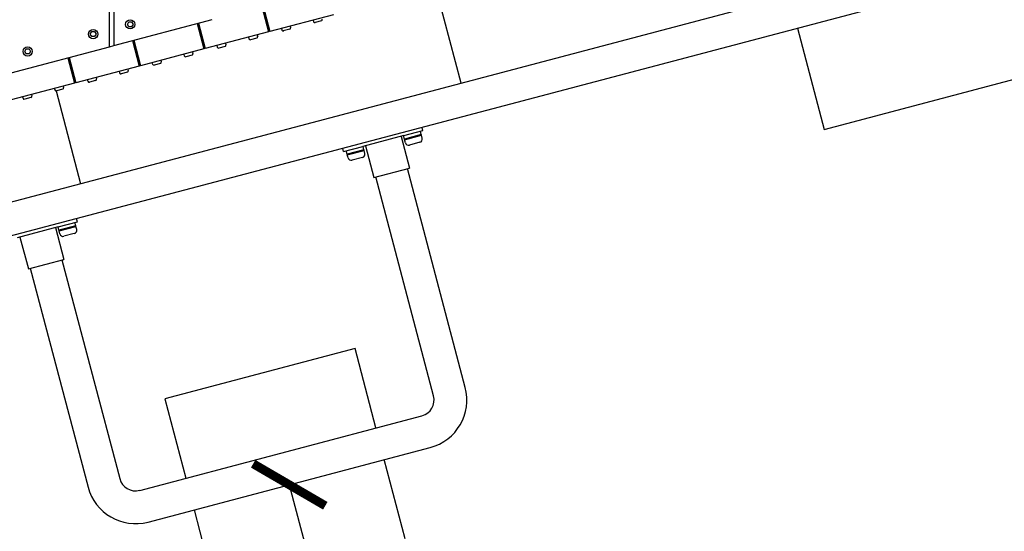
# Model space of a CAD drawing. Extents: x -171612754 to 1023844, y -47427495 to 12.
# Drawn here: x 1016878 to 1018380, y -101932 to -101152 of the extents above; entities that cross this region are included whole.
import ezdxf

# ---------------------------------------------------------------- set-up
doc = ezdxf.new("R2010")
doc.units = 0
doc.layers.get('0').update_dxf_attribs({"color": 252, "linetype": 'CONTINUOUS', "lineweight": 25})
doc.layers.get('Defpoints').update_dxf_attribs({"linetype": 'CONTINUOUS'})
doc.layers.add('ENG-DIMENSION', color=1, linetype='CONTINUOUS')
doc.layers.add('EQUIPMENT', color=4, linetype='CONTINUOUS', lineweight=25)
doc.styles.add('Entos Arial', font='arial.ttf')
doc.styles.add('MYRIAD', font='txt')
doc.dimstyles.new('Entos_DIM_50', dxfattribs={"dimscale": 50, "dimtxt": 1.8, "dimasz": 1.8, "dimexe": 0.9, "dimexo": 0.9, "dimgap": 0.7, "dimtad": 1, "dimrnd": 0.5, "dimdsep": 46, "dimtxsty": 'MYRIAD', "dimblk": 'ARCHTICK', "dimcen": 0, "dimazin": 2, "dimtfac": 1, "dimtmove": 0, "dimatfit": 3, "dimfxl": 1, "dimtolj": 1, "dimarcsym": 0})

# ---------------------------------------------------------------- blocks, each defined once
blk = doc.blocks.new('_ArchTick')
at = {"color": 0, "linetype": 'ByBlock', "const_width": 0.15}
blk.add_lwpolyline([(-0.5, -0.5), (0.5, 0.5)], dxfattribs=at)
blk = doc.blocks.new('*D1438')
at = {"layer": 'Defpoints', "color": 0, "transparency": 16777216}
for p in [(1017289.5, -101861.4), (1017672.3, -103311.7), (1017672.3, -103311.7)]:
    blk.add_point(p, dxfattribs=at)
at = {"layer": 'ENG-DIMENSION', "color": 0, "lineweight": -2, "transparency": 16777216}
blk.add_line((1017289.5, -101861.4), (1017672.3, -103311.7), dxfattribs=at)
at = {"layer": 'ENG-DIMENSION', "color": 0, "lineweight": -2, "transparency": 16777216, "xscale": 90, "yscale": 90, "zscale": 90}
for p, rotation in [((1017289.5, -101861.4), 104.7887413264005), ((1017672.3, -103311.7), 284.7887413264004)]:
    blk.add_blockref('_ArchTick', p, dxfattribs=dict(at, rotation=rotation))
at = {"layer": 'ENG-DIMENSION', "color": 0, "transparency": 16777216, "insert": (1017559.2, -102565.9), "char_height": 90, "attachment_point": 5, "rotation": 284.7887, "style": 'Entos Arial'}
blk.add_mtext('\\A1;1500', dxfattribs=at)
blk = doc.blocks.new('*D1442')
at = {"layer": 'Defpoints', "color": 0, "transparency": 16777216}
for p in [(993342, -97763), (1022074.6, -98621.4), (992270.2, -98812.4), (992270.2, -98812.4), (1022075.1, -102221.4), (1023226.5, -102221.4)]:
    blk.add_point(p, dxfattribs=at)
at = {"layer": 'ENG-DIMENSION', "color": 0, "lineweight": -2, "transparency": 16777216}
for p, q in [((993342, -97763), (992270.2, -98812.4)), ((1022119.6, -98621.4), (1023271.5, -98621.4)), ((1023226.5, -98621.4), (1023226.5, -102221.4)), ((1022120.1, -102221.4), (1023271.5, -102221.4))]:
    blk.add_line(p, q, dxfattribs=at)
at = {"layer": 'ENG-DIMENSION', "color": 0, "lineweight": -2, "transparency": 16777216, "xscale": 90, "yscale": 90, "zscale": 90}
for p, rotation in [((993342, -97763), 44.39289232214491), ((1023226.5, -98621.4), 90), ((992270.2, -98812.4), 224.3928923221448), ((1023226.5, -102221.4), 270)]:
    blk.add_blockref('_ArchTick', p, dxfattribs=dict(at, rotation=rotation))
at = {"layer": 'ENG-DIMENSION', "color": 0, "transparency": 16777216, "char_height": 90, "attachment_point": 5, "style": 'Entos Arial'}
for s, insert, rotation in [('\\A1;1500', (992749.5, -98229.9), 44.3929), ('\\A1;3600', (1023145.6, -100421.4), 90)]:
    blk.add_mtext(s, dxfattribs=dict(at, insert=insert, rotation=rotation))
blk = doc.blocks.new('*D1444')
at = {"layer": 'Defpoints', "color": 0, "transparency": 16777216}
for p in [(1015585.1, -97061), (1016270.6, -103664.7), (1023793.9, -103664.7)]:
    blk.add_point(p, dxfattribs=at)
at = {"layer": 'ENG-DIMENSION', "color": 0, "lineweight": -2, "transparency": 16777216}
for p, q in [((1015630.1, -97061), (1023838.9, -97061)), ((1023793.9, -97061), (1023793.9, -103664.7)), ((1016315.6, -103664.7), (1023838.9, -103664.7))]:
    blk.add_line(p, q, dxfattribs=at)
at = {"layer": 'ENG-DIMENSION', "color": 0, "lineweight": -2, "transparency": 16777216, "xscale": 90, "yscale": 90, "zscale": 90}
for p, rotation in [((1023793.9, -97061), 90), ((1023793.9, -103664.7), 270)]:
    blk.add_blockref('_ArchTick', p, dxfattribs=dict(at, rotation=rotation))
at = {"layer": 'ENG-DIMENSION', "color": 0, "transparency": 16777216, "insert": (1023712.9, -100362.8), "char_height": 90, "attachment_point": 5, "rotation": 90, "style": 'Entos Arial'}
blk.add_mtext('\\A1;6603', dxfattribs=at)

msp = doc.modelspace()

# ---------------------------------------------------------------- linework, layer by layer
at = {"layer": 'EQUIPMENT'}
for p, q in [((1017015.6, -101193.6), (1017015.4, -99702.4)), ((1017021.8, -99704.1), (1017022, -101191.9)), ((1018301, -101051.4), (1015731.4, -101729.8)), ((1018378.9, -101082.6), (1015744.1, -101778.1)), ((1017551.5, -101249.3), (1017513.1, -101103.6)), ((1017249.9, -101131.8), (1017260.1, -101170.4)), ((1017247.9, -101132.3), (1017258.1, -101171)), ((1017356.8, -101144.9), (1017260.1, -101170.4)), ((1017022, -101191.9), (1017172, -101152.3)), ((1017042.7, -101159.5), (1017044.8, -101155.7)), ((1017044.8, -101163.3), (1017042.7, -101159.5)), ((1017044.8, -101155.7), (1017049.2, -101155.7)), ((1017049.2, -101155.7), (1017051.4, -101159.5)), ((1017051.4, -101159.5), (1017049.2, -101163.3)), ((1017149.3, -101158.3), (1017159.5, -101197)), ((1017151.3, -101157.8), (1017161.5, -101196.5)), ((1017325.8, -101153.1), (1017326.4, -101155.4)), ((1017338.6, -101154.3), (1017328.9, -101156.8)), ((1016986.2, -101174.4), (1016988.4, -101170.6)), ((1016988.4, -101178.2), (1016986.2, -101174.4)), ((1016988.4, -101170.6), (1016992.8, -101170.6)), ((1016992.8, -101170.6), (1016995, -101174.4)), ((1016995, -101174.4), (1016992.8, -101178.2)), ((1017049.2, -101163.3), (1017044.8, -101163.3)), ((1017258.1, -101171), (1017161.5, -101196.5)), ((1017240.7, -101175.5), (1017241.4, -101177.9)), ((1017277.5, -101165.8), (1017278.1, -101168.2)), ((1017290.2, -101167), (1017280.5, -101169.6)), ((1017291, -101162.3), (1017291.6, -101164.6)), ((1018064.6, -101165.5), (1018105.3, -101319.6)), ((1018105.3, -101319.6), (1018685.5, -101166.5)), ((1016992.8, -101178.2), (1016988.4, -101178.2)), ((1017015.6, -101193.6), (1017022, -101191.9)), ((1017050.7, -101184.3), (1017060.9, -101223)), ((1017052.6, -101183.8), (1017062.8, -101222.5)), ((1017178.9, -101191.9), (1017179.5, -101194.2)), ((1017192.4, -101188.3), (1017193, -101190.6)), ((1017227.2, -101179.1), (1017227.8, -101181.4)), ((1017239.9, -101180.3), (1017230.3, -101182.9)), ((1016865.6, -101233.2), (1017015.6, -101193.6)), ((1016886.2, -101200.8), (1016888.4, -101197)), ((1016888.4, -101204.6), (1016886.2, -101200.8)), ((1016888.4, -101197), (1016892.8, -101197)), ((1016892.8, -101204.6), (1016888.4, -101204.6)), ((1016892.8, -101197), (1016895, -101200.8)), ((1016895, -101200.8), (1016892.8, -101204.6)), ((1017159.5, -101197), (1017062.8, -101222.5)), ((1017128.6, -101205.2), (1017129.2, -101207.5)), ((1017141.3, -101206.3), (1017131.6, -101208.9)), ((1017142.1, -101201.6), (1017142.7, -101203.9)), ((1017191.6, -101193.1), (1017181.9, -101195.6)), ((1016952.1, -101210.4), (1016962.3, -101249.1)), ((1016954, -101209.9), (1016964.2, -101248.5)), ((1017080.2, -101217.9), (1017080.9, -101220.2)), ((1017093, -101219.1), (1017083.3, -101221.7)), ((1017093.8, -101214.3), (1017094.4, -101216.7)), ((1017060.9, -101223), (1016964.2, -101248.5)), ((1017030, -101231.2), (1017030.6, -101233.5)), ((1017042.7, -101232.4), (1017033, -101234.9)), ((1017043.5, -101227.6), (1017044.1, -101229.9)), ((1016962.3, -101249.1), (1016865.6, -101274.6)), ((1016981.6, -101244), (1016982.2, -101246.3)), ((1016994.3, -101245.1), (1016984.7, -101247.7)), ((1016995.2, -101240.4), (1016995.8, -101242.7)), ((1016896.5, -101266.4), (1016897.2, -101268.7)), ((1016931.3, -101257.2), (1016932, -101259.5)), ((1016934.1, -101261), (1016971.4, -101402.4)), ((1016944.1, -101258.4), (1016934.4, -101261)), ((1016944.9, -101253.7), (1016945.5, -101256)), ((1016883, -101270), (1016883.6, -101272.3)), ((1016895.7, -101271.2), (1016886.1, -101273.7)), ((1017464.4, -101329.1), (1017493.4, -101321.5)), ((1017490.9, -101327.6), (1017489.5, -101322.5)), ((1017493.4, -101321.5), (1017492.1, -101316.7)), ((1017464.4, -101329.1), (1017401.5, -101345.7)), ((1017460, -101330.3), (1017472.8, -101378.6)), ((1017465.2, -101334.4), (1017463.9, -101329.3)), ((1017490.9, -101327.6), (1017465.2, -101334.4)), ((1017465.5, -101335.3), (1017491.1, -101328.6)), ((1017466.7, -101339.9), (1017465.5, -101335.3)), ((1017488.8, -101339.3), (1017472.8, -101343.5)), ((1017492.3, -101333.1), (1017491.1, -101328.6)), ((1017372.5, -101353.4), (1017371.3, -101348.6)), ((1017372.5, -101353.4), (1017401.5, -101345.7)), ((1017377.7, -101357.5), (1017376.4, -101352.4)), ((1017403.4, -101350.7), (1017377.7, -101357.5)), ((1017378, -101358.4), (1017403.6, -101351.7)), ((1017403.4, -101350.7), (1017402, -101345.6)), ((1017404.8, -101356.2), (1017403.6, -101351.7)), ((1017405.9, -101344.6), (1017418.7, -101392.9)), ((1017379.2, -101363), (1017378, -101358.4)), ((1017401.3, -101362.4), (1017385.3, -101366.6)), ((1017418.7, -101392.9), (1017472.8, -101378.6)), ((1017558, -101713), (1017469.9, -101379.4)), ((1017509.6, -101725.7), (1017421.6, -101392.2)), ((1016937.4, -101468.3), (1016966.4, -101460.6)), ((1016963.9, -101466.7), (1016962.6, -101461.6)), ((1016966.4, -101460.6), (1016965.2, -101455.8)), ((1016937.4, -101468.3), (1016874.6, -101484.9)), ((1016933.1, -101469.4), (1016945.9, -101517.8)), ((1016938.3, -101473.5), (1016937, -101468.4)), ((1016963.9, -101466.7), (1016938.3, -101473.5)), ((1016938.6, -101474.4), (1016964.2, -101467.7)), ((1016939.8, -101479), (1016938.6, -101474.4)), ((1016965.4, -101472.3), (1016964.2, -101467.7)), ((1016878.9, -101483.7), (1016891.7, -101532.1)), ((1016961.8, -101478.4), (1016945.9, -101482.6)), ((1016891.7, -101532.1), (1016945.9, -101517.8)), ((1016943, -101518.5), (1017031, -101852.1)), ((1016894.6, -101531.3), (1016982.7, -101864.9)), ((1017389.8, -101653.9), (1017099.8, -101730.5)), ((1017421.7, -101774.8), (1017389.8, -101653.9)), ((1017099.8, -101730.5), (1017131.7, -101851.4)), ((1017061.6, -101869.9), (1017491.8, -101756.3)), ((1017074.3, -101918.2), (1017504.6, -101804.6)), ((1017466.4, -101944), (1017434.5, -101823.1)), ((1017144.4, -101899.7), (1017176.3, -102020.6))]:
    msp.add_line(p, q, dxfattribs=at)
for centre in [(1017047, -101159.5), (1016990.6, -101174.4), (1016890.6, -101200.8)]:
    msp.add_circle(centre, 7, dxfattribs=at)
for centre, radius, start, end in [((1017328.4, -101154.9), 2, 194.7887, 284.7887), ((1017338, -101152.3), 2, 284.7887, 14.7887), ((1017280, -101167.7), 2, 194.7887, 284.7887), ((1017289.7, -101165.1), 2, 284.7887, 14.7887), ((1017191.1, -101191.1), 2, 284.7887, 14.7887), ((1017229.8, -101180.9), 2, 194.7887, 284.7887), ((1017239.4, -101178.4), 2, 284.7887, 14.7887), ((1017140.8, -101204.4), 2, 284.7887, 14.7887), ((1017181.4, -101193.7), 2, 194.7887, 284.7887), ((1017082.8, -101219.7), 2, 194.7887, 284.7887), ((1017092.5, -101217.2), 2, 284.7887, 14.7887), ((1017131.1, -101207), 2, 194.7887, 284.7887), ((1017032.5, -101233), 2, 194.7887, 284.7887), ((1017042.2, -101230.4), 2, 284.7887, 14.7887), ((1016984.2, -101245.8), 2, 194.7887, 284.7887), ((1016993.8, -101243.2), 2, 284.7887, 14.7887), ((1016933.9, -101259), 2, 194.7887, 284.7887), ((1016943.6, -101256.5), 2, 284.7887, 14.7887), ((1016885.5, -101271.8), 2, 194.7887, 284.7887), ((1016895.2, -101269.2), 2, 284.7887, 14.7887), ((1017466.2, -101334.6), 1, 164.7887, 224.7887), ((1017471.5, -101338.6), 5, 194.7887, 284.7887), ((1017487.5, -101334.4), 5, 284.7887, 14.7887), ((1017490.2, -101328.3), 1, 344.7887, 44.7887), ((1017400, -101357.5), 5, 284.7887, 14.7887), ((1017402.7, -101351.4), 1, 344.7887, 44.7887), ((1017378.7, -101357.7), 1, 164.7887, 224.7887), ((1017384, -101361.7), 5, 194.7887, 284.7887), ((1016939.3, -101473.7), 1, 164.7887, 224.7887), ((1016960.6, -101473.5), 5, 284.7887, 14.7887), ((1016963.2, -101467.4), 1, 344.7887, 44.7887), ((1016944.6, -101477.8), 5, 194.7887, 284.7887), ((1017485.4, -101732.1), 75, 284.7887, 14.7887), ((1017485.4, -101732.1), 25, 284.7887, 14.7887), ((1017055.2, -101845.7), 25, 194.7887, 284.7887), ((1017055.2, -101845.7), 75, 194.7887, 284.7887)]:
    msp.add_arc(centre, radius, start, end, dxfattribs=at)

# ---------------------------------------------------------------- dimensions: what is measured, and where the dimension line sits
at = {"layer": 'ENG-DIMENSION', "color": 1}
for base, p1, p2, picture, middle in [((1023793.9, -103664.7), (1015585.1, -97061), (1016270.6, -103664.7), '*D1444', (1023712.9, -100362.8)), ((1023226.5, -102221.4), (1022074.6, -98621.4), (1022075.1, -102221.4), '*D1442', (1023145.6, -100421.4))]:
    dim = msp.add_linear_dim(base=base, p1=p1, p2=p2, angle=90, dimstyle='Entos_DIM_50', override={"dimdec": 0, "dimtxsty": 'Entos Arial'}, dxfattribs=at)
    dim.commit()
    dim.dimension.update_dxf_attribs({"geometry": picture, "text_midpoint": middle})
dim = msp.add_aligned_dim(p1=(1017289.5, -101861.4), p2=(1017672.3, -103311.7), distance=0, dimstyle='Entos_DIM_50', override={"dimdec": 0, "dimtxsty": 'Entos Arial'}, dxfattribs=at)
dim.commit()
dim.dimension.update_dxf_attribs({"geometry": '*D1438', "text_midpoint": (1017559.2, -102565.9)})

doc.saveas('drawing.dxf')
